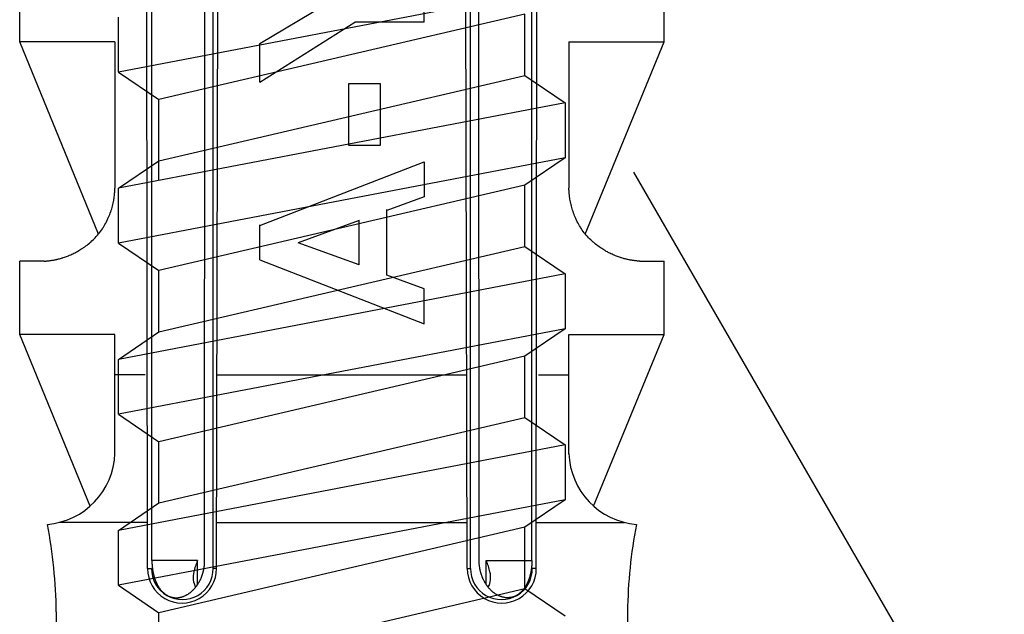
# Model space of a CAD drawing. Extents: x 14 to 285, y 11 to 197.
# Drawn here: x 164 to 171, y 65 to 69 of the extents above; entities that cross this region are included whole.
import ezdxf

# ---------------------------------------------------------------- set-up
doc = ezdxf.new("R2010")
doc.units = 0
doc.header["$MEASUREMENT"] = 0
doc.layers.add('_1-6_アンカ__類', color=7, linetype='CONTINUOUS')
doc.layers.add('_E-1_', color=7, linetype='CONTINUOUS')

msp = doc.modelspace()

# ---------------------------------------------------------------- linework, layer by layer
at = {"layer": '_1-6_アンカ__類', "color": 7, "linetype": 'Continuous'}
for p, q in [((164.8126, 65.0782), (164.7959, 79.9791)), ((167.4675, 65.0782), (167.4842, 79.9791)), ((165.2842, 65.0791), (165.3214, 79.8977)), ((166.9959, 65.0791), (166.9587, 79.8977)), ((164.8428, 65.1331), (164.8428, 77.7291)), ((165.203, 65.1331), (165.2084, 77.7291)), ((165.2613, 65.0791), (165.2624, 77.7291)), ((167.0188, 65.0791), (167.0176, 77.7291)), ((167.077, 65.1331), (167.0717, 77.7291)), ((167.4373, 65.1331), (167.4373, 77.7291)), ((163.94, 68.6791), (163.94, 69.1791)), ((168.34, 68.6791), (168.34, 69.1791)), ((166.701, 68.8133), (166.701, 69.0392)), ((165.5791, 68.6678), (166.0231, 68.9318)), ((165.5791, 68.4023), (166.2289, 68.8133)), ((166.701, 68.8133), (166.2289, 68.8133)), ((164.4787, 67.3645), (163.94, 68.6791)), ((164.59, 68.6791), (163.94, 68.6791)), ((164.59, 68.6791), (164.59, 67.6791)), ((165.5791, 68.4023), (165.5791, 68.6678)), ((167.69, 68.6791), (167.69, 67.6791)), ((167.69, 68.6791), (168.34, 68.6791)), ((167.8014, 67.3645), (168.34, 68.6791)), ((166.1867, 67.9707), (166.1867, 68.3931)), ((166.1867, 68.3931), (166.4016, 68.3931)), ((166.4016, 68.3931), (166.4016, 67.9707)), ((166.4016, 67.9707), (166.1867, 67.9707)), ((165.5791, 67.422), (166.701, 67.8591)), ((166.701, 67.8591), (166.701, 67.6188)), ((164.5867, 67.6274), (164.5872, 67.6324)), ((164.5872, 67.6324), (164.5876, 67.6368)), ((164.5876, 67.6368), (164.5882, 67.6443)), ((164.5882, 67.6443), (164.5887, 67.6519)), ((164.5887, 67.6519), (164.5892, 67.6595)), ((164.5892, 67.6595), (164.5895, 67.6671)), ((164.5895, 67.6671), (164.5899, 67.6747)), ((164.5899, 67.6747), (164.59, 67.6791)), ((167.6902, 67.6747), (167.69, 67.6791)), ((167.6906, 67.6671), (167.6902, 67.6747)), ((167.6909, 67.6595), (167.6906, 67.6671)), ((167.6914, 67.6519), (167.6909, 67.6595)), ((167.6919, 67.6443), (167.6914, 67.6519)), ((167.6925, 67.6368), (167.6919, 67.6443)), ((167.6929, 67.6324), (167.6925, 67.6368)), ((167.6934, 67.6274), (167.6929, 67.6324)), ((164.5734, 67.5563), (164.5757, 67.5656)), ((164.5757, 67.5656), (164.5779, 67.5748)), ((164.5779, 67.5748), (164.579, 67.5802)), ((164.579, 67.5802), (164.58, 67.5851)), ((164.58, 67.5851), (164.5817, 67.5935)), ((164.5817, 67.5935), (164.5831, 67.602)), ((164.5831, 67.602), (164.5845, 67.6104)), ((164.5845, 67.6104), (164.5857, 67.6189)), ((164.5857, 67.6189), (164.5867, 67.6274)), ((166.701, 67.6188), (166.4461, 67.5261)), ((167.6944, 67.6189), (167.6934, 67.6274)), ((167.6956, 67.6104), (167.6944, 67.6189)), ((167.6969, 67.602), (167.6956, 67.6104)), ((167.6984, 67.5935), (167.6969, 67.602)), ((167.7001, 67.5851), (167.6984, 67.5935)), ((167.7011, 67.5802), (167.7001, 67.5851)), ((167.7022, 67.5748), (167.7011, 67.5802)), ((167.7044, 67.5656), (167.7022, 67.5748)), ((167.7067, 67.5563), (167.7044, 67.5656)), ((164.551, 67.489), (164.5549, 67.4986)), ((164.5549, 67.4986), (164.5585, 67.5082)), ((164.5585, 67.5082), (164.5619, 67.518)), ((164.5619, 67.518), (164.5638, 67.5236)), ((164.5638, 67.5236), (164.5655, 67.5289)), ((164.5655, 67.5289), (164.5683, 67.538)), ((164.5683, 67.538), (164.5709, 67.5471)), ((164.5709, 67.5471), (164.5734, 67.5563)), ((166.4461, 67.0836), (166.4461, 67.5322)), ((167.7091, 67.5471), (167.7067, 67.5563)), ((167.7118, 67.538), (167.7091, 67.5471)), ((167.7146, 67.5289), (167.7118, 67.538)), ((167.7162, 67.5236), (167.7146, 67.5289)), ((167.7182, 67.518), (167.7162, 67.5236)), ((167.7216, 67.5082), (167.7182, 67.518)), ((167.7252, 67.4986), (167.7216, 67.5082)), ((167.729, 67.489), (167.7252, 67.4986)), ((164.5171, 67.4207), (164.5225, 67.4301)), ((164.5225, 67.4301), (164.5278, 67.4396)), ((164.5278, 67.4396), (164.5328, 67.4492)), ((164.5328, 67.4492), (164.5376, 67.4589)), ((164.5376, 67.4589), (164.5403, 67.4646)), ((164.5403, 67.4646), (164.5429, 67.47)), ((164.5429, 67.47), (164.547, 67.4795)), ((164.547, 67.4795), (164.551, 67.489)), ((166.257, 67.4564), (165.8408, 67.3049)), ((166.257, 67.1533), (166.257, 67.4593)), ((167.733, 67.4795), (167.729, 67.489)), ((167.7372, 67.47), (167.733, 67.4795)), ((167.7397, 67.4646), (167.7372, 67.47)), ((167.7425, 67.4589), (167.7397, 67.4646)), ((167.7473, 67.4492), (167.7425, 67.4589)), ((167.7523, 67.4396), (167.7473, 67.4492)), ((167.7575, 67.4301), (167.7523, 67.4396)), ((167.763, 67.4207), (167.7575, 67.4301)), ((164.4717, 67.3567), (164.4787, 67.3652)), ((164.4787, 67.3652), (164.4855, 67.3738)), ((164.4855, 67.3738), (164.4921, 67.3826)), ((164.4921, 67.3826), (164.4985, 67.3916)), ((164.4985, 67.3916), (164.5046, 67.4007)), ((164.5046, 67.4007), (164.5081, 67.4061)), ((164.5081, 67.4061), (164.5115, 67.4114)), ((164.5115, 67.4114), (164.5171, 67.4207)), ((165.5791, 67.1878), (165.5791, 67.4271)), ((167.7686, 67.4114), (167.763, 67.4207)), ((167.772, 67.4061), (167.7686, 67.4114)), ((167.7754, 67.4007), (167.772, 67.4061)), ((167.7816, 67.3916), (167.7754, 67.4007)), ((167.788, 67.3826), (167.7816, 67.3916)), ((167.7945, 67.3738), (167.788, 67.3826)), ((167.8014, 67.3652), (167.7945, 67.3738)), ((167.8084, 67.3567), (167.8014, 67.3652)), ((164.4, 67.2897), (164.4079, 67.2959)), ((164.4079, 67.2959), (164.4156, 67.3023)), ((164.4156, 67.3023), (164.4201, 67.3061)), ((164.4201, 67.3061), (164.4248, 67.3101)), ((164.4248, 67.3101), (164.4329, 67.3172)), ((164.4329, 67.3172), (164.4407, 67.3245)), ((164.4407, 67.3245), (164.4485, 67.3319)), ((164.4485, 67.3319), (164.456, 67.3395)), ((164.456, 67.3395), (164.4633, 67.3473)), ((164.4633, 67.3473), (164.4675, 67.3519)), ((164.4675, 67.3519), (164.4717, 67.3567)), ((166.257, 67.1533), (165.8408, 67.3049)), ((167.8126, 67.3519), (167.8084, 67.3567)), ((167.8167, 67.3473), (167.8126, 67.3519)), ((167.8241, 67.3395), (167.8167, 67.3473)), ((167.8316, 67.3319), (167.8241, 67.3395)), ((167.8393, 67.3245), (167.8316, 67.3319)), ((167.8472, 67.3172), (167.8393, 67.3245)), ((167.8552, 67.3101), (167.8472, 67.3172)), ((167.86, 67.3061), (167.8552, 67.3101)), ((167.8644, 67.3023), (167.86, 67.3061)), ((167.8722, 67.2959), (167.8644, 67.3023)), ((167.8801, 67.2897), (167.8722, 67.2959)), ((164.2957, 67.2266), (164.3031, 67.2301)), ((164.3031, 67.2301), (164.3105, 67.2337)), ((164.3105, 67.2337), (164.3179, 67.2374)), ((164.3179, 67.2374), (164.3221, 67.2396)), ((164.3221, 67.2396), (164.3268, 67.2421)), ((164.3268, 67.2421), (164.3349, 67.2465)), ((164.3349, 67.2465), (164.3429, 67.2511)), ((164.3429, 67.2511), (164.3508, 67.2558)), ((164.3508, 67.2558), (164.3586, 67.2607)), ((164.3586, 67.2607), (164.3663, 67.2656)), ((164.3663, 67.2656), (164.3708, 67.2686)), ((164.3708, 67.2686), (164.3756, 67.2719)), ((164.3756, 67.2719), (164.3838, 67.2777)), ((164.3838, 67.2777), (164.3919, 67.2836)), ((164.3919, 67.2836), (164.4, 67.2897)), ((167.8881, 67.2836), (167.8801, 67.2897)), ((167.8963, 67.2777), (167.8881, 67.2836)), ((167.9045, 67.2719), (167.8963, 67.2777)), ((167.9093, 67.2686), (167.9045, 67.2719)), ((167.9138, 67.2656), (167.9093, 67.2686)), ((167.9215, 67.2607), (167.9138, 67.2656)), ((167.9293, 67.2558), (167.9215, 67.2607)), ((167.9372, 67.2511), (167.9293, 67.2558)), ((167.9452, 67.2465), (167.9372, 67.2511)), ((167.9533, 67.2421), (167.9452, 67.2465)), ((167.958, 67.2396), (167.9533, 67.2421)), ((167.9622, 67.2374), (167.958, 67.2396)), ((167.9696, 67.2337), (167.9622, 67.2374)), ((167.977, 67.2301), (167.9696, 67.2337)), ((167.9844, 67.2266), (167.977, 67.2301)), ((164.1067, 67.1792), (163.94, 67.1791)), ((163.94, 66.6791), (163.94, 67.1791)), ((163.94, 66.6791), (163.94, 67.1791)), ((164.1067, 67.1792), (164.1092, 67.1794)), ((164.1092, 67.1794), (164.1134, 67.1797)), ((164.1134, 67.1797), (164.1177, 67.18)), ((164.1177, 67.18), (164.1219, 67.1804)), ((164.1219, 67.1804), (164.1261, 67.1808)), ((164.1261, 67.1808), (164.1304, 67.1812)), ((164.1304, 67.1812), (164.1328, 67.1814)), ((164.1328, 67.1814), (164.1356, 67.1817)), ((164.1356, 67.1817), (164.1405, 67.1823)), ((164.1405, 67.1823), (164.1453, 67.183)), ((164.1453, 67.183), (164.1501, 67.1836)), ((164.1501, 67.1836), (164.1549, 67.1844)), ((164.1549, 67.1844), (164.1597, 67.1851)), ((164.1597, 67.1851), (164.1625, 67.1856)), ((164.1625, 67.1856), (164.1657, 67.1862)), ((164.1657, 67.1862), (164.1712, 67.1871)), ((164.1712, 67.1871), (164.1767, 67.1882)), ((164.1767, 67.1882), (164.1821, 67.1893)), ((164.1821, 67.1893), (164.1876, 67.1905)), ((164.1876, 67.1905), (164.193, 67.1917)), ((164.193, 67.1917), (164.1962, 67.1924)), ((164.1962, 67.1924), (164.1998, 67.1933)), ((164.1998, 67.1933), (164.2059, 67.1948)), ((164.2059, 67.1948), (164.2121, 67.1964)), ((164.2121, 67.1964), (164.2183, 67.1981)), ((164.2183, 67.1981), (164.2244, 67.1999)), ((164.2244, 67.1999), (164.2305, 67.2017)), ((164.2305, 67.2017), (164.234, 67.2028)), ((164.234, 67.2028), (164.238, 67.2041)), ((164.238, 67.2041), (164.245, 67.2064)), ((164.245, 67.2064), (164.2518, 67.2088)), ((164.2518, 67.2088), (164.2587, 67.2113)), ((164.2587, 67.2113), (164.2655, 67.2138)), ((164.2655, 67.2138), (164.2722, 67.2165)), ((164.2722, 67.2165), (164.2762, 67.2181)), ((164.2762, 67.2181), (164.2806, 67.2199)), ((164.2806, 67.2199), (164.2881, 67.2232)), ((164.2881, 67.2232), (164.2957, 67.2266)), ((165.5791, 67.1878), (166.701, 66.7507)), ((167.9919, 67.2232), (167.9844, 67.2266)), ((167.9995, 67.2199), (167.9919, 67.2232)), ((168.0039, 67.2181), (167.9995, 67.2199)), ((168.0078, 67.2165), (168.0039, 67.2181)), ((168.0146, 67.2138), (168.0078, 67.2165)), ((168.0214, 67.2113), (168.0146, 67.2138)), ((168.0283, 67.2088), (168.0214, 67.2113)), ((168.0351, 67.2064), (168.0283, 67.2088)), ((168.042, 67.2041), (168.0351, 67.2064)), ((168.0461, 67.2028), (168.042, 67.2041)), ((168.0496, 67.2017), (168.0461, 67.2028)), ((168.0557, 67.1999), (168.0496, 67.2017)), ((168.0618, 67.1981), (168.0557, 67.1999)), ((168.068, 67.1964), (168.0618, 67.1981)), ((168.0741, 67.1948), (168.068, 67.1964)), ((168.0803, 67.1933), (168.0741, 67.1948)), ((168.0839, 67.1924), (168.0803, 67.1933)), ((168.0871, 67.1917), (168.0839, 67.1924)), ((168.0925, 67.1905), (168.0871, 67.1917)), ((168.098, 67.1893), (168.0925, 67.1905)), ((168.1034, 67.1882), (168.098, 67.1893)), ((168.1089, 67.1871), (168.1034, 67.1882)), ((168.1144, 67.1862), (168.1089, 67.1871)), ((168.1176, 67.1856), (168.1144, 67.1862)), ((168.1203, 67.1851), (168.1176, 67.1856)), ((168.1252, 67.1844), (168.1203, 67.1851)), ((168.13, 67.1836), (168.1252, 67.1844)), ((168.1348, 67.183), (168.13, 67.1836)), ((168.1396, 67.1823), (168.1348, 67.183)), ((168.1444, 67.1817), (168.1396, 67.1823)), ((168.1472, 67.1814), (168.1444, 67.1817)), ((168.1497, 67.1812), (168.1472, 67.1814)), ((168.1539, 67.1808), (168.1497, 67.1812)), ((168.1582, 67.1804), (168.1539, 67.1808)), ((168.1624, 67.18), (168.1582, 67.1804)), ((168.1667, 67.1797), (168.1624, 67.18)), ((168.1709, 67.1794), (168.1667, 67.1797)), ((168.1734, 67.1792), (168.1709, 67.1794)), ((168.1734, 67.1792), (168.34, 67.1791)), ((168.34, 66.6791), (168.34, 67.1791)), ((168.34, 66.6791), (168.34, 67.1791)), ((166.701, 66.9909), (166.4461, 67.0836)), ((166.701, 66.7507), (166.701, 66.9909)), ((164.59, 66.6791), (163.94, 66.6791)), ((164.4213, 65.5045), (163.94, 66.6791)), ((164.59, 66.6791), (163.94, 66.6791)), ((164.59, 65.861), (164.59, 66.6791)), ((167.69, 66.6791), (168.34, 66.6791)), ((167.6901, 65.861), (167.69, 66.6791)), ((167.69, 66.6791), (168.34, 66.6791)), ((167.8588, 65.5045), (168.34, 66.6791)), ((164.7976, 66.4018), (164.59, 66.4018)), ((165.2875, 66.4018), (166.9926, 66.4018)), ((167.4825, 66.4018), (167.69, 66.4018)), ((164.8096, 65.3941), (164.2099, 65.3941)), ((165.2869, 65.3941), (166.9932, 65.3941)), ((167.4705, 65.3941), (168.0702, 65.3941)), ((164.8126, 65.0791), (164.84, 65.0791)), ((165.1542, 65.1331), (164.8428, 65.1331)), ((164.8428, 65.1331), (164.8428, 65.1323)), ((164.8428, 65.1323), (164.8428, 65.131)), ((164.8428, 65.131), (164.8428, 65.1296)), ((164.8428, 65.1296), (164.8428, 65.1283)), ((164.8428, 65.1283), (164.8428, 65.1269)), ((164.8428, 65.1269), (164.8429, 65.1256)), ((164.8429, 65.1256), (164.8429, 65.1248)), ((164.8429, 65.1248), (164.8429, 65.124)), ((164.8429, 65.124), (164.8429, 65.1225)), ((164.8429, 65.1225), (164.843, 65.121)), ((164.843, 65.121), (164.843, 65.1195)), ((164.843, 65.1195), (164.8431, 65.118)), ((164.8431, 65.118), (164.8431, 65.1166)), ((164.8431, 65.1166), (164.8432, 65.1157)), ((164.8432, 65.1157), (164.8432, 65.1148)), ((164.8432, 65.1148), (164.8433, 65.1132)), ((164.8433, 65.1132), (164.8434, 65.1116)), ((164.8434, 65.1116), (164.8434, 65.11)), ((164.8434, 65.11), (164.8435, 65.1085)), ((164.8435, 65.1085), (164.8436, 65.1069)), ((164.8436, 65.1069), (164.8437, 65.106)), ((164.8437, 65.106), (164.8437, 65.1051)), ((164.8437, 65.1051), (164.8438, 65.1035)), ((164.8438, 65.1035), (164.8439, 65.102)), ((164.8439, 65.102), (164.8441, 65.1005)), ((164.8441, 65.1005), (164.8442, 65.0989)), ((164.8442, 65.0989), (164.8443, 65.0974)), ((164.8443, 65.0974), (164.8444, 65.0965)), ((164.8444, 65.0965), (164.8444, 65.0957)), ((164.8444, 65.0957), (164.8446, 65.0942)), ((164.8446, 65.0942), (164.8447, 65.0928)), ((164.8447, 65.0928), (164.8449, 65.0914)), ((164.8449, 65.0914), (164.845, 65.0899)), ((164.845, 65.0899), (164.8452, 65.0885)), ((164.8452, 65.0885), (164.8453, 65.0877)), ((164.8453, 65.0877), (164.8454, 65.0866)), ((164.8454, 65.0866), (164.8456, 65.0848)), ((164.8456, 65.0848), (164.8458, 65.083)), ((164.8458, 65.083), (164.8461, 65.0812)), ((164.8461, 65.0812), (164.8463, 65.0794)), ((164.8463, 65.0794), (164.8465, 65.0776)), ((164.8465, 65.0776), (164.8466, 65.0766)), ((164.8466, 65.0766), (164.8468, 65.0756)), ((165.1544, 64.969), (165.1542, 65.1331)), ((165.1975, 65.0755), (165.1978, 65.0773)), ((165.1978, 65.0773), (165.1983, 65.0803)), ((165.1983, 65.0803), (165.1988, 65.0833)), ((165.1988, 65.0833), (165.1993, 65.0864)), ((165.1993, 65.0864), (165.1998, 65.0894)), ((165.1998, 65.0894), (165.2003, 65.0925)), ((165.2003, 65.0925), (165.2006, 65.0943)), ((165.2006, 65.0943), (165.2008, 65.096)), ((165.2008, 65.096), (165.2013, 65.0991)), ((165.2013, 65.0991), (165.2017, 65.1021)), ((165.2017, 65.1021), (165.202, 65.1052)), ((165.202, 65.1052), (165.2023, 65.1082)), ((165.2023, 65.1082), (165.2025, 65.1113)), ((165.2024, 65.1241), (165.2025, 65.1272)), ((165.2025, 65.121), (165.2024, 65.1241)), ((165.2025, 65.1272), (165.2027, 65.1302)), ((165.2025, 65.1179), (165.2025, 65.121)), ((165.2026, 65.1149), (165.2025, 65.1179)), ((165.2025, 65.1131), (165.2026, 65.1149)), ((165.2025, 65.1113), (165.2025, 65.1131)), ((165.2027, 65.1302), (165.2029, 65.132)), ((165.2029, 65.1325), (165.203, 65.1326)), ((165.2029, 65.1323), (165.2029, 65.1325)), ((165.2029, 65.1321), (165.2029, 65.1323)), ((165.2029, 65.132), (165.2029, 65.1321)), ((165.203, 65.133), (165.203, 65.1331)), ((165.203, 65.1328), (165.203, 65.133)), ((165.203, 65.1326), (165.203, 65.1328)), ((165.2842, 65.0791), (165.2613, 65.0791)), ((166.9959, 65.0791), (167.0188, 65.0791)), ((167.077, 65.133), (167.077, 65.1331)), ((167.0771, 65.1328), (167.077, 65.133)), ((167.0771, 65.1326), (167.0771, 65.1328)), ((167.0771, 65.1325), (167.0771, 65.1326)), ((167.0772, 65.1323), (167.0771, 65.1325)), ((167.0772, 65.1321), (167.0772, 65.1323)), ((167.0772, 65.132), (167.0772, 65.1321)), ((167.0774, 65.1302), (167.0772, 65.132)), ((167.0776, 65.1272), (167.0774, 65.1302)), ((167.0775, 65.1149), (167.0776, 65.1179)), ((167.0775, 65.1131), (167.0775, 65.1149)), ((167.0776, 65.1113), (167.0775, 65.1131)), ((167.0776, 65.1241), (167.0776, 65.1272)), ((167.0776, 65.121), (167.0776, 65.1241)), ((167.0776, 65.1179), (167.0776, 65.121)), ((167.0778, 65.1082), (167.0776, 65.1113)), ((167.0781, 65.1052), (167.0778, 65.1082)), ((167.0784, 65.1021), (167.0781, 65.1052)), ((167.0788, 65.0991), (167.0784, 65.1021)), ((167.0792, 65.096), (167.0788, 65.0991)), ((167.0795, 65.0943), (167.0792, 65.096)), ((167.0798, 65.0925), (167.0795, 65.0943)), ((167.0802, 65.0894), (167.0798, 65.0925)), ((167.0807, 65.0864), (167.0802, 65.0894)), ((167.0812, 65.0833), (167.0807, 65.0864)), ((167.0818, 65.0803), (167.0812, 65.0833)), ((167.0823, 65.0773), (167.0818, 65.0803)), ((167.0826, 65.0755), (167.0823, 65.0773)), ((167.1257, 64.969), (167.1259, 65.1331)), ((167.1259, 65.1331), (167.4373, 65.1331)), ((167.4335, 65.0766), (167.4333, 65.0756)), ((167.4336, 65.0776), (167.4335, 65.0766)), ((167.4338, 65.0794), (167.4336, 65.0776)), ((167.434, 65.0812), (167.4338, 65.0794)), ((167.4342, 65.083), (167.434, 65.0812)), ((167.4345, 65.0848), (167.4342, 65.083)), ((167.4347, 65.0866), (167.4345, 65.0848)), ((167.4348, 65.0877), (167.4347, 65.0866)), ((167.4349, 65.0885), (167.4348, 65.0877)), ((167.435, 65.0899), (167.4349, 65.0885)), ((167.4352, 65.0914), (167.435, 65.0899)), ((167.4354, 65.0928), (167.4352, 65.0914)), ((167.4355, 65.0942), (167.4354, 65.0928)), ((167.4356, 65.0957), (167.4355, 65.0942)), ((167.4357, 65.0965), (167.4356, 65.0957)), ((167.4358, 65.0974), (167.4357, 65.0965)), ((167.4359, 65.0989), (167.4358, 65.0974)), ((167.436, 65.1005), (167.4359, 65.0989)), ((167.4361, 65.102), (167.436, 65.1005)), ((167.4362, 65.1035), (167.4361, 65.102)), ((167.4363, 65.1051), (167.4362, 65.1035)), ((167.4364, 65.106), (167.4363, 65.1051)), ((167.4365, 65.1085), (167.4364, 65.1069)), ((167.4364, 65.1069), (167.4364, 65.106)), ((167.4366, 65.11), (167.4365, 65.1085)), ((167.4367, 65.1116), (167.4366, 65.11)), ((167.4368, 65.1132), (167.4367, 65.1116)), ((167.4369, 65.1148), (167.4368, 65.1132)), ((167.437, 65.1166), (167.4369, 65.1157)), ((167.4369, 65.1157), (167.4369, 65.1148)), ((167.4371, 65.1195), (167.437, 65.118)), ((167.437, 65.118), (167.437, 65.1166)), ((167.4372, 65.1225), (167.4371, 65.121)), ((167.4371, 65.121), (167.4371, 65.1195)), ((167.4373, 65.1283), (167.4372, 65.1269)), ((167.4372, 65.1269), (167.4372, 65.1256)), ((167.4372, 65.1256), (167.4372, 65.1248)), ((167.4372, 65.1248), (167.4372, 65.124)), ((167.4372, 65.124), (167.4372, 65.1225)), ((167.4373, 65.1331), (167.4373, 65.1323)), ((167.4373, 65.1323), (167.4373, 65.131)), ((167.4373, 65.131), (167.4373, 65.1296)), ((167.4373, 65.1296), (167.4373, 65.1283)), ((167.4675, 65.0791), (167.4401, 65.0791)), ((164.8468, 65.0756), (164.847, 65.0738)), ((164.847, 65.0738), (164.8472, 65.0721)), ((164.8472, 65.0721), (164.8474, 65.0704)), ((164.8474, 65.0704), (164.8477, 65.0686)), ((164.8477, 65.0686), (164.8479, 65.0669)), ((164.8479, 65.0669), (164.8481, 65.0659)), ((164.8481, 65.0659), (164.8482, 65.0649)), ((164.8482, 65.0649), (164.8485, 65.0633)), ((164.8485, 65.0633), (164.8488, 65.0617)), ((164.8488, 65.0617), (164.8491, 65.06)), ((164.8491, 65.06), (164.8494, 65.0584)), ((164.8494, 65.0584), (164.8497, 65.0568)), ((164.8497, 65.0568), (164.8498, 65.0559)), ((164.8498, 65.0559), (164.8501, 65.0545)), ((164.8501, 65.0545), (164.8506, 65.0522)), ((164.8506, 65.0522), (164.8511, 65.0498)), ((164.8511, 65.0498), (164.8517, 65.0475)), ((164.8517, 65.0475), (164.8522, 65.0452)), ((164.8522, 65.0452), (164.8528, 65.0429)), ((164.8528, 65.0429), (164.8531, 65.0415)), ((164.8531, 65.0415), (164.8534, 65.0405)), ((164.8534, 65.0405), (164.8538, 65.0387)), ((164.8538, 65.0387), (164.8543, 65.0369)), ((164.8543, 65.0369), (164.8547, 65.0351)), ((164.8547, 65.0351), (164.8552, 65.0332)), ((164.8552, 65.0332), (164.8557, 65.0314)), ((164.8557, 65.0314), (164.8559, 65.0304)), ((164.8559, 65.0304), (164.8563, 65.0292)), ((164.8563, 65.0292), (164.8568, 65.0271)), ((164.8568, 65.0271), (164.8574, 65.0251)), ((164.8574, 65.0251), (164.858, 65.023)), ((164.858, 65.023), (164.8586, 65.021)), ((164.8586, 65.021), (164.8592, 65.0189)), ((164.8592, 65.0189), (164.8596, 65.0177)), ((164.8596, 65.0177), (164.86, 65.0163)), ((164.86, 65.0163), (164.8608, 65.0139)), ((164.8608, 65.0139), (164.8616, 65.0115)), ((164.8616, 65.0115), (164.8624, 65.009)), ((165.1757, 65.0066), (165.177, 65.0095)), ((165.177, 65.0095), (165.1783, 65.0124)), ((165.1783, 65.0124), (165.1796, 65.0153)), ((165.1796, 65.0153), (165.1808, 65.0183)), ((165.1808, 65.0183), (165.1815, 65.02)), ((165.1815, 65.02), (165.1822, 65.0218)), ((165.1822, 65.0218), (165.1834, 65.025)), ((165.1834, 65.025), (165.1845, 65.0283)), ((165.1845, 65.0283), (165.1857, 65.0315)), ((165.1857, 65.0315), (165.1867, 65.0347)), ((165.1867, 65.0347), (165.1878, 65.038)), ((165.1878, 65.038), (165.1884, 65.0399)), ((165.1884, 65.0399), (165.1889, 65.0415)), ((165.1889, 65.0415), (165.1897, 65.0442)), ((165.1897, 65.0442), (165.1905, 65.047)), ((165.1905, 65.047), (165.1913, 65.0497)), ((165.1913, 65.0497), (165.1921, 65.0525)), ((165.1921, 65.0525), (165.1929, 65.0552)), ((165.1929, 65.0552), (165.1933, 65.0568)), ((165.1933, 65.0568), (165.1937, 65.0586)), ((165.1937, 65.0586), (165.1945, 65.0616)), ((165.1945, 65.0616), (165.1952, 65.0646)), ((165.1952, 65.0646), (165.1959, 65.0677)), ((165.1959, 65.0677), (165.1965, 65.0707)), ((165.1965, 65.0707), (165.1971, 65.0737)), ((165.1971, 65.0737), (165.1975, 65.0755)), ((167.083, 65.0737), (167.0826, 65.0755)), ((167.0836, 65.0707), (167.083, 65.0737)), ((167.0842, 65.0677), (167.0836, 65.0707)), ((167.0849, 65.0646), (167.0842, 65.0677)), ((167.0856, 65.0616), (167.0849, 65.0646)), ((167.0864, 65.0586), (167.0856, 65.0616)), ((167.0868, 65.0568), (167.0864, 65.0586)), ((167.0872, 65.0552), (167.0868, 65.0568)), ((167.088, 65.0525), (167.0872, 65.0552)), ((167.0887, 65.0497), (167.088, 65.0525)), ((167.0895, 65.047), (167.0887, 65.0497)), ((167.0904, 65.0442), (167.0895, 65.047)), ((167.0912, 65.0415), (167.0904, 65.0442)), ((167.0917, 65.0399), (167.0912, 65.0415)), ((167.0923, 65.038), (167.0917, 65.0399)), ((167.0933, 65.0347), (167.0923, 65.038)), ((167.0944, 65.0315), (167.0933, 65.0347)), ((167.0955, 65.0283), (167.0944, 65.0315)), ((167.0967, 65.025), (167.0955, 65.0283)), ((167.0979, 65.0218), (167.0967, 65.025)), ((167.0986, 65.02), (167.0979, 65.0218)), ((167.0993, 65.0183), (167.0986, 65.02)), ((167.1005, 65.0153), (167.0993, 65.0183)), ((167.1018, 65.0124), (167.1005, 65.0153)), ((167.1031, 65.0095), (167.1018, 65.0124)), ((167.1044, 65.0066), (167.1031, 65.0095)), ((167.4185, 65.0115), (167.4177, 65.009)), ((167.4193, 65.0139), (167.4185, 65.0115)), ((167.42, 65.0163), (167.4193, 65.0139)), ((167.4205, 65.0177), (167.42, 65.0163)), ((167.4208, 65.0189), (167.4205, 65.0177)), ((167.4215, 65.021), (167.4208, 65.0189)), ((167.4221, 65.023), (167.4215, 65.021)), ((167.4227, 65.0251), (167.4221, 65.023)), ((167.4233, 65.0271), (167.4227, 65.0251)), ((167.4238, 65.0292), (167.4233, 65.0271)), ((167.4241, 65.0304), (167.4238, 65.0292)), ((167.4244, 65.0314), (167.4241, 65.0304)), ((167.4249, 65.0332), (167.4244, 65.0314)), ((167.4254, 65.0351), (167.4249, 65.0332)), ((167.4258, 65.0369), (167.4254, 65.0351)), ((167.4263, 65.0387), (167.4258, 65.0369)), ((167.4267, 65.0405), (167.4263, 65.0387)), ((167.427, 65.0415), (167.4267, 65.0405)), ((167.4273, 65.0429), (167.427, 65.0415)), ((167.4279, 65.0452), (167.4273, 65.0429)), ((167.4284, 65.0475), (167.4279, 65.0452)), ((167.429, 65.0498), (167.4284, 65.0475)), ((167.4295, 65.0522), (167.429, 65.0498)), ((167.43, 65.0545), (167.4295, 65.0522)), ((167.4302, 65.0559), (167.43, 65.0545)), ((167.4304, 65.0568), (167.4302, 65.0559)), ((167.4307, 65.0584), (167.4304, 65.0568)), ((167.431, 65.06), (167.4307, 65.0584)), ((167.4313, 65.0617), (167.431, 65.06)), ((167.4316, 65.0633), (167.4313, 65.0617)), ((167.4318, 65.0649), (167.4316, 65.0633)), ((167.432, 65.0659), (167.4318, 65.0649)), ((167.4321, 65.0669), (167.432, 65.0659)), ((167.4324, 65.0686), (167.4321, 65.0669)), ((167.4326, 65.0704), (167.4324, 65.0686)), ((167.4329, 65.0721), (167.4326, 65.0704)), ((167.4331, 65.0738), (167.4329, 65.0721)), ((167.4333, 65.0756), (167.4331, 65.0738)), ((164.8624, 65.009), (164.8633, 65.0066)), ((164.8633, 65.0066), (164.8641, 65.0042)), ((164.8641, 65.0042), (164.8646, 65.0028)), ((164.8646, 65.0028), (164.8651, 65.0014)), ((164.8651, 65.0014), (164.866, 64.999)), ((164.866, 64.999), (164.8669, 64.9966)), ((164.8669, 64.9966), (164.8678, 64.9942)), ((164.8678, 64.9942), (164.8688, 64.9919)), ((164.8688, 64.9919), (164.8698, 64.9895)), ((164.8698, 64.9895), (164.8704, 64.9881)), ((164.8704, 64.9881), (164.871, 64.9866)), ((164.871, 64.9866), (164.8722, 64.984)), ((164.8722, 64.984), (164.8733, 64.9814)), ((164.8733, 64.9814), (164.8745, 64.9789)), ((164.8745, 64.9789), (164.8758, 64.9763)), ((164.8758, 64.9763), (164.877, 64.9738)), ((164.877, 64.9738), (164.8778, 64.9723)), ((164.8778, 64.9723), (164.8785, 64.9709)), ((164.8785, 64.9709), (164.8798, 64.9685)), ((164.8798, 64.9685), (164.8811, 64.966)), ((164.8811, 64.966), (164.8825, 64.9636)), ((164.8825, 64.9636), (164.8839, 64.9612)), ((164.8839, 64.9612), (164.8852, 64.9589)), ((164.8852, 64.9589), (164.886, 64.9575)), ((164.886, 64.9575), (164.887, 64.9558)), ((164.887, 64.9558), (164.8887, 64.953)), ((164.8887, 64.953), (164.8905, 64.9502)), ((164.8905, 64.9502), (164.8923, 64.9474)), ((164.8923, 64.9474), (164.8941, 64.9446)), ((164.8941, 64.9446), (164.896, 64.9419)), ((164.896, 64.9419), (164.8971, 64.9403)), ((165.1309, 64.9392), (165.1335, 64.942)), ((165.1335, 64.942), (165.136, 64.9448)), ((165.136, 64.9448), (165.1385, 64.9477)), ((165.1385, 64.9477), (165.141, 64.9507)), ((165.141, 64.9507), (165.1424, 64.9524)), ((165.1424, 64.9524), (165.1434, 64.9537)), ((165.1434, 64.9537), (165.1451, 64.9559)), ((165.1451, 64.9559), (165.1468, 64.9582)), ((165.1468, 64.9582), (165.1485, 64.9605)), ((165.1485, 64.9605), (165.1502, 64.9628)), ((165.1502, 64.9628), (165.1518, 64.9651)), ((165.1518, 64.9651), (165.1527, 64.9665)), ((165.1527, 64.9665), (165.1539, 64.9682)), ((165.1539, 64.9682), (165.1558, 64.9712)), ((165.1558, 64.9712), (165.1577, 64.9742)), ((165.1577, 64.9742), (165.1596, 64.9772)), ((165.1596, 64.9772), (165.1615, 64.9803)), ((165.1615, 64.9803), (165.1633, 64.9833)), ((165.1633, 64.9833), (165.1643, 64.9851)), ((165.1643, 64.9851), (165.1652, 64.9867)), ((165.1652, 64.9867), (165.1668, 64.9894)), ((165.1668, 64.9894), (165.1683, 64.9921)), ((165.1683, 64.9921), (165.1698, 64.9949)), ((165.1698, 64.9949), (165.1712, 64.9977)), ((165.1712, 64.9977), (165.1727, 65.0004)), ((165.1727, 65.0004), (165.1735, 65.0021)), ((165.1735, 65.0021), (165.1743, 65.0037)), ((165.1743, 65.0037), (165.1757, 65.0066)), ((167.1058, 65.0037), (167.1044, 65.0066)), ((167.1066, 65.0021), (167.1058, 65.0037)), ((167.1074, 65.0004), (167.1066, 65.0021)), ((167.1089, 64.9977), (167.1074, 65.0004)), ((167.1103, 64.9949), (167.1089, 64.9977)), ((167.1118, 64.9921), (167.1103, 64.9949)), ((167.1133, 64.9894), (167.1118, 64.9921)), ((167.1148, 64.9867), (167.1133, 64.9894)), ((167.1158, 64.9851), (167.1148, 64.9867)), ((167.1168, 64.9833), (167.1158, 64.9851)), ((167.1186, 64.9803), (167.1168, 64.9833)), ((167.1205, 64.9772), (167.1186, 64.9803)), ((167.1223, 64.9742), (167.1205, 64.9772)), ((167.1243, 64.9712), (167.1223, 64.9742)), ((167.1262, 64.9682), (167.1243, 64.9712)), ((167.1274, 64.9665), (167.1262, 64.9682)), ((167.1283, 64.9651), (167.1274, 64.9665)), ((167.1299, 64.9628), (167.1283, 64.9651)), ((167.1316, 64.9605), (167.1299, 64.9628)), ((167.1333, 64.9582), (167.1316, 64.9605)), ((167.135, 64.9559), (167.1333, 64.9582)), ((167.1367, 64.9537), (167.135, 64.9559)), ((167.1377, 64.9524), (167.1367, 64.9537)), ((167.1391, 64.9507), (167.1377, 64.9524)), ((167.1416, 64.9477), (167.1391, 64.9507)), ((167.1441, 64.9448), (167.1416, 64.9477)), ((167.1466, 64.942), (167.1441, 64.9448)), ((167.1492, 64.9392), (167.1466, 64.942)), ((167.3841, 64.9419), (167.3829, 64.9403)), ((167.386, 64.9446), (167.3841, 64.9419)), ((167.3878, 64.9474), (167.386, 64.9446)), ((167.3896, 64.9502), (167.3878, 64.9474)), ((167.3913, 64.953), (167.3896, 64.9502)), ((167.3931, 64.9558), (167.3913, 64.953)), ((167.394, 64.9575), (167.3931, 64.9558)), ((167.3948, 64.9589), (167.394, 64.9575)), ((167.3962, 64.9612), (167.3948, 64.9589)), ((167.3976, 64.9636), (167.3962, 64.9612)), ((167.3989, 64.966), (167.3976, 64.9636)), ((167.4003, 64.9685), (167.3989, 64.966)), ((167.4015, 64.9709), (167.4003, 64.9685)), ((167.4023, 64.9723), (167.4015, 64.9709)), ((167.403, 64.9738), (167.4023, 64.9723)), ((167.4043, 64.9763), (167.403, 64.9738)), ((167.4055, 64.9789), (167.4043, 64.9763)), ((167.4067, 64.9814), (167.4055, 64.9789)), ((167.4079, 64.984), (167.4067, 64.9814)), ((167.4091, 64.9866), (167.4079, 64.984)), ((167.4097, 64.9881), (167.4091, 64.9866)), ((167.4103, 64.9895), (167.4097, 64.9881)), ((167.4113, 64.9919), (167.4103, 64.9895)), ((167.4122, 64.9942), (167.4113, 64.9919)), ((167.4132, 64.9966), (167.4122, 64.9942)), ((167.4141, 64.999), (167.4132, 64.9966)), ((167.415, 65.0014), (167.4141, 64.999)), ((167.4155, 65.0028), (167.415, 65.0014)), ((167.416, 65.0042), (167.4155, 65.0028)), ((167.4168, 65.0066), (167.416, 65.0042)), ((167.4177, 65.009), (167.4168, 65.0066)), ((164.8971, 64.9403), (164.8983, 64.9388)), ((164.8983, 64.9388), (164.9002, 64.9363)), ((164.9002, 64.9363), (164.9023, 64.9338)), ((164.9023, 64.9338), (164.9044, 64.9313)), ((164.9044, 64.9313), (164.9065, 64.9289)), ((164.9065, 64.9289), (164.9087, 64.9265)), ((164.9087, 64.9265), (164.91, 64.9251)), ((164.91, 64.9251), (164.9113, 64.9237)), ((164.9113, 64.9237), (164.9137, 64.9212)), ((164.9137, 64.9212), (164.9161, 64.9188)), ((164.9161, 64.9188), (164.9185, 64.9165)), ((164.9185, 64.9165), (164.921, 64.9142)), ((164.921, 64.9142), (164.9235, 64.9119)), ((164.9235, 64.9119), (164.925, 64.9107)), ((164.925, 64.9107), (164.9265, 64.9094)), ((164.9265, 64.9094), (164.9291, 64.9074)), ((164.9291, 64.9074), (164.9317, 64.9054)), ((164.9317, 64.9054), (164.9344, 64.9035)), ((164.9344, 64.9035), (164.9371, 64.9016)), ((164.9371, 64.9016), (164.9398, 64.8997)), ((164.9398, 64.8997), (164.9414, 64.8987)), ((164.9414, 64.8987), (164.943, 64.8976)), ((164.943, 64.8976), (164.9459, 64.8959)), ((164.9459, 64.8959), (164.9488, 64.8941)), ((164.9488, 64.8941), (164.9518, 64.8925)), ((164.9518, 64.8925), (164.9548, 64.8909)), ((164.9548, 64.8909), (164.9578, 64.8895)), ((164.9578, 64.8895), (164.9596, 64.8887)), ((164.9596, 64.8887), (164.9615, 64.8879)), ((164.9615, 64.8879), (164.9649, 64.8866)), ((164.9649, 64.8866), (164.9683, 64.8855)), ((164.9683, 64.8855), (164.9718, 64.8844)), ((164.9718, 64.8844), (164.9753, 64.8835)), ((164.9753, 64.8835), (164.9788, 64.8826)), ((164.9788, 64.8826), (164.9809, 64.8822)), ((164.9809, 64.8822), (164.9827, 64.8818)), ((164.9827, 64.8818), (164.9859, 64.8812)), ((164.9859, 64.8812), (164.989, 64.8806)), ((164.989, 64.8806), (164.9922, 64.8801)), ((164.9922, 64.8801), (164.9954, 64.8797)), ((164.9954, 64.8797), (164.9985, 64.8794)), ((164.9985, 64.8794), (165.0004, 64.8792)), ((165.0004, 64.8792), (165.0022, 64.8791)), ((165.0022, 64.8791), (165.0053, 64.8789)), ((165.0053, 64.8789), (165.0084, 64.8788)), ((165.0084, 64.8788), (165.0114, 64.8788)), ((165.0114, 64.8788), (165.0145, 64.8789)), ((165.0145, 64.8789), (165.0176, 64.8791)), ((165.0176, 64.8791), (165.0194, 64.8792)), ((165.0194, 64.8792), (165.0216, 64.8794)), ((165.0216, 64.8794), (165.0254, 64.8799)), ((165.0254, 64.8799), (165.0292, 64.8805)), ((165.0292, 64.8805), (165.033, 64.8812)), ((165.033, 64.8812), (165.0367, 64.882)), ((165.0367, 64.882), (165.0404, 64.8829)), ((165.0404, 64.8829), (165.0426, 64.8835)), ((165.0426, 64.8835), (165.0443, 64.8839)), ((165.0443, 64.8839), (165.0471, 64.8847)), ((165.0471, 64.8847), (165.05, 64.8856)), ((165.05, 64.8856), (165.0528, 64.8865)), ((165.0528, 64.8865), (165.0556, 64.8875)), ((165.0556, 64.8875), (165.0584, 64.8885)), ((165.0584, 64.8885), (165.06, 64.8891)), ((165.06, 64.8891), (165.0618, 64.8899)), ((165.0618, 64.8899), (165.065, 64.8912)), ((165.065, 64.8912), (165.0682, 64.8927)), ((165.0682, 64.8927), (165.0714, 64.8942)), ((165.0714, 64.8942), (165.0745, 64.8957)), ((165.0745, 64.8957), (165.0776, 64.8973)), ((165.0776, 64.8973), (165.0794, 64.8983)), ((165.0794, 64.8983), (165.0811, 64.8992)), ((165.0811, 64.8992), (165.0839, 64.9008)), ((165.0839, 64.9008), (165.0868, 64.9024)), ((165.0868, 64.9024), (165.0897, 64.9041)), ((165.0897, 64.9041), (165.0924, 64.9058)), ((165.0924, 64.9058), (165.0952, 64.9076)), ((165.0952, 64.9076), (165.0968, 64.9087)), ((165.0968, 64.9087), (165.0983, 64.9098)), ((165.0983, 64.9098), (165.101, 64.9118)), ((165.101, 64.9118), (165.1035, 64.9138)), ((165.1035, 64.9138), (165.1061, 64.9159)), ((165.1061, 64.9159), (165.1086, 64.918)), ((165.1086, 64.918), (165.1111, 64.9202)), ((165.1111, 64.9202), (165.1125, 64.9214)), ((165.1125, 64.9214), (165.1139, 64.9227)), ((165.1139, 64.9227), (165.1162, 64.9248)), ((165.1162, 64.9248), (165.1186, 64.9269)), ((165.1186, 64.9269), (165.1209, 64.9291)), ((165.1209, 64.9291), (165.1232, 64.9313)), ((165.1232, 64.9313), (165.1254, 64.9335)), ((165.1254, 64.9335), (165.1267, 64.9348)), ((165.1267, 64.9348), (165.1283, 64.9364)), ((165.1283, 64.9364), (165.1309, 64.9392)), ((167.1518, 64.9364), (167.1492, 64.9392)), ((167.1534, 64.9348), (167.1518, 64.9364)), ((167.1547, 64.9335), (167.1534, 64.9348)), ((167.1569, 64.9313), (167.1547, 64.9335)), ((167.1592, 64.9291), (167.1569, 64.9313)), ((167.1615, 64.9269), (167.1592, 64.9291)), ((167.1638, 64.9248), (167.1615, 64.9269)), ((167.1662, 64.9227), (167.1638, 64.9248)), ((167.1676, 64.9214), (167.1662, 64.9227)), ((167.169, 64.9202), (167.1676, 64.9214)), ((167.1715, 64.918), (167.169, 64.9202)), ((167.174, 64.9159), (167.1715, 64.918)), ((167.1765, 64.9138), (167.174, 64.9159)), ((167.1791, 64.9118), (167.1765, 64.9138)), ((167.1818, 64.9098), (167.1791, 64.9118)), ((167.1833, 64.9087), (167.1818, 64.9098)), ((167.1849, 64.9076), (167.1833, 64.9087)), ((167.1876, 64.9058), (167.1849, 64.9076)), ((167.1904, 64.9041), (167.1876, 64.9058)), ((167.1933, 64.9024), (167.1904, 64.9041)), ((167.1961, 64.9008), (167.1933, 64.9024)), ((167.199, 64.8992), (167.1961, 64.9008)), ((167.2007, 64.8983), (167.199, 64.8992)), ((167.2025, 64.8973), (167.2007, 64.8983)), ((167.2056, 64.8957), (167.2025, 64.8973)), ((167.2087, 64.8942), (167.2056, 64.8957)), ((167.2119, 64.8927), (167.2087, 64.8942)), ((167.215, 64.8912), (167.2119, 64.8927)), ((167.2183, 64.8899), (167.215, 64.8912)), ((167.2201, 64.8891), (167.2183, 64.8899)), ((167.2217, 64.8885), (167.2201, 64.8891)), ((167.2245, 64.8875), (167.2217, 64.8885)), ((167.2273, 64.8865), (167.2245, 64.8875)), ((167.2301, 64.8856), (167.2273, 64.8865)), ((167.233, 64.8847), (167.2301, 64.8856)), ((167.2358, 64.8839), (167.233, 64.8847)), ((167.2375, 64.8835), (167.2358, 64.8839)), ((167.2396, 64.8829), (167.2375, 64.8835)), ((167.2434, 64.882), (167.2396, 64.8829)), ((167.2471, 64.8812), (167.2434, 64.882)), ((167.2509, 64.8805), (167.2471, 64.8812)), ((167.2547, 64.8799), (167.2509, 64.8805)), ((167.2585, 64.8794), (167.2547, 64.8799)), ((167.2607, 64.8792), (167.2585, 64.8794)), ((167.2625, 64.8791), (167.2607, 64.8792)), ((167.2656, 64.8789), (167.2625, 64.8791)), ((167.2686, 64.8788), (167.2656, 64.8789)), ((167.2717, 64.8788), (167.2686, 64.8788)), ((167.2748, 64.8789), (167.2717, 64.8788)), ((167.2779, 64.8791), (167.2748, 64.8789)), ((167.2797, 64.8792), (167.2779, 64.8791)), ((167.2815, 64.8794), (167.2797, 64.8792)), ((167.2847, 64.8797), (167.2815, 64.8794)), ((167.2879, 64.8801), (167.2847, 64.8797)), ((167.2911, 64.8806), (167.2879, 64.8801)), ((167.2942, 64.8812), (167.2911, 64.8806)), ((167.2974, 64.8818), (167.2942, 64.8812)), ((167.2992, 64.8822), (167.2974, 64.8818)), ((167.3013, 64.8826), (167.2992, 64.8822)), ((167.3048, 64.8835), (167.3013, 64.8826)), ((167.3083, 64.8844), (167.3048, 64.8835)), ((167.3117, 64.8855), (167.3083, 64.8844)), ((167.3152, 64.8866), (167.3117, 64.8855)), ((167.3186, 64.8879), (167.3152, 64.8866)), ((167.3205, 64.8887), (167.3186, 64.8879)), ((167.3223, 64.8895), (167.3205, 64.8887)), ((167.3253, 64.8909), (167.3223, 64.8895)), ((167.3283, 64.8925), (167.3253, 64.8909)), ((167.3313, 64.8941), (167.3283, 64.8925)), ((167.3342, 64.8959), (167.3313, 64.8941)), ((167.337, 64.8976), (167.3342, 64.8959)), ((167.3387, 64.8987), (167.337, 64.8976)), ((167.3403, 64.8997), (167.3387, 64.8987)), ((167.343, 64.9016), (167.3403, 64.8997)), ((167.3457, 64.9035), (167.343, 64.9016)), ((167.3484, 64.9054), (167.3457, 64.9035)), ((167.351, 64.9074), (167.3484, 64.9054)), ((167.3536, 64.9094), (167.351, 64.9074)), ((167.3551, 64.9107), (167.3536, 64.9094)), ((167.3566, 64.9119), (167.3551, 64.9107)), ((167.3591, 64.9142), (167.3566, 64.9119)), ((167.3616, 64.9165), (167.3591, 64.9142)), ((167.364, 64.9188), (167.3616, 64.9165)), ((167.3664, 64.9212), (167.364, 64.9188)), ((167.3688, 64.9237), (167.3664, 64.9212)), ((167.3701, 64.9251), (167.3688, 64.9237)), ((167.3714, 64.9265), (167.3701, 64.9251)), ((167.3736, 64.9289), (167.3714, 64.9265)), ((167.3757, 64.9313), (167.3736, 64.9289)), ((167.3778, 64.9338), (167.3757, 64.9313)), ((167.3798, 64.9363), (167.3778, 64.9338)), ((167.3818, 64.9388), (167.3798, 64.9363)), ((167.3829, 64.9403), (167.3818, 64.9388)), ((164.19, 64.7837), (164.19, 63.5024)), ((168.09, 64.7837), (168.09, 63.5024))]:
    msp.add_line(p, q, dxfattribs=at)
at = {"layer": '_1-6_アンカ__類', "color": 4, "linetype": 'Continuous'}
for p, q in [((167.665, 69.0555), (164.615, 68.4711)), ((164.615, 68.4711), (164.615, 68.8461)), ((167.39, 68.868), (164.89, 68.2836)), ((167.39, 68.4491), (167.39, 68.868)), ((164.615, 68.4711), (164.89, 68.2836)), ((164.89, 67.8646), (167.39, 68.4491)), ((167.39, 68.4491), (167.665, 68.2616)), ((167.665, 68.2616), (164.615, 67.6771)), ((164.89, 67.7298), (164.89, 68.2836)), ((167.665, 68.2616), (167.665, 67.8866)), ((167.665, 67.8866), (164.615, 67.3021)), ((164.615, 67.6771), (164.89, 67.8646)), ((167.665, 67.8866), (167.39, 67.6991)), ((167.39, 67.6991), (164.89, 67.1146)), ((167.39, 67.2802), (167.39, 67.6991)), ((164.615, 67.3021), (164.615, 67.6771)), ((164.615, 67.3021), (164.89, 67.1146)), ((164.89, 66.6957), (167.39, 67.2802)), ((167.39, 67.2802), (167.665, 67.0927)), ((164.89, 66.6957), (164.89, 67.1146)), ((167.665, 67.0927), (164.615, 66.5082)), ((167.665, 67.0927), (167.665, 66.7177)), ((167.665, 66.7177), (164.615, 66.1332)), ((164.615, 66.5082), (164.89, 66.6957)), ((167.665, 66.7177), (167.39, 66.5302)), ((164.615, 66.1332), (164.615, 66.5082)), ((167.39, 66.5302), (164.89, 65.9457)), ((167.39, 66.1113), (167.39, 66.5302)), ((164.615, 66.1332), (164.89, 65.9457)), ((164.89, 65.5268), (167.39, 66.1113)), ((167.39, 66.1113), (167.665, 65.9238)), ((167.665, 65.9238), (164.615, 65.3393)), ((164.89, 65.5268), (164.89, 65.9457)), ((167.665, 65.9238), (167.665, 65.5488)), ((167.665, 65.5488), (164.615, 64.9643)), ((167.665, 65.5488), (167.39, 65.3613)), ((164.615, 65.3393), (164.89, 65.5268)), ((167.39, 65.3613), (164.89, 64.7768)), ((167.39, 64.9423), (167.39, 65.3613)), ((164.615, 64.9643), (164.615, 65.3393)), ((164.615, 64.9643), (164.89, 64.7768)), ((164.89, 64.3579), (167.39, 64.9423)), ((167.39, 64.9423), (167.665, 64.7548)), ((164.89, 64.3579), (164.89, 64.7768))]:
    msp.add_line(p, q, dxfattribs=at)
at = {"layer": '_1-6_アンカ__類', "color": 7, "linetype": 'Continuous'}
for centre, radius, start, end in [((164.087, 65.8822), 0.5033, 274.85563, 358.10095), ((168.1931, 65.8822), 0.5033, 181.89905, 265.14437), ((160.673, 64.7292), 3.5175, 0.88771, 10.67373), ((171.6071, 64.7292), 3.5175, 169.32627, 179.11229), ((165.0484, 65.079), 0.2358, 179.97534, 0.02466), ((165.0506, 65.0772), 0.2106, 179.47862, 0.52139), ((165.5011, 64.9782), 0.3799, 156.01164, 168.25304), ((167.2317, 65.079), 0.2358, 179.97534, 0.02466), ((167.2294, 65.0772), 0.2106, 179.47861, 0.52138), ((166.779, 64.9782), 0.3799, 11.74696, 23.98836), ((165.2756, 65.0183), 0.1511, 165.69687, 206.74466), ((167.0045, 65.0183), 0.1511, 333.25534, 14.30313)]:
    msp.add_arc(centre, radius, start, end, dxfattribs=at)
at = {"layer": '_E-1_', "color": 7, "linetype": 'Continuous'}
msp.add_line((168.1303, 67.7868), (172.3856, 60.4165), dxfattribs=at)

doc.saveas('drawing.dxf')
